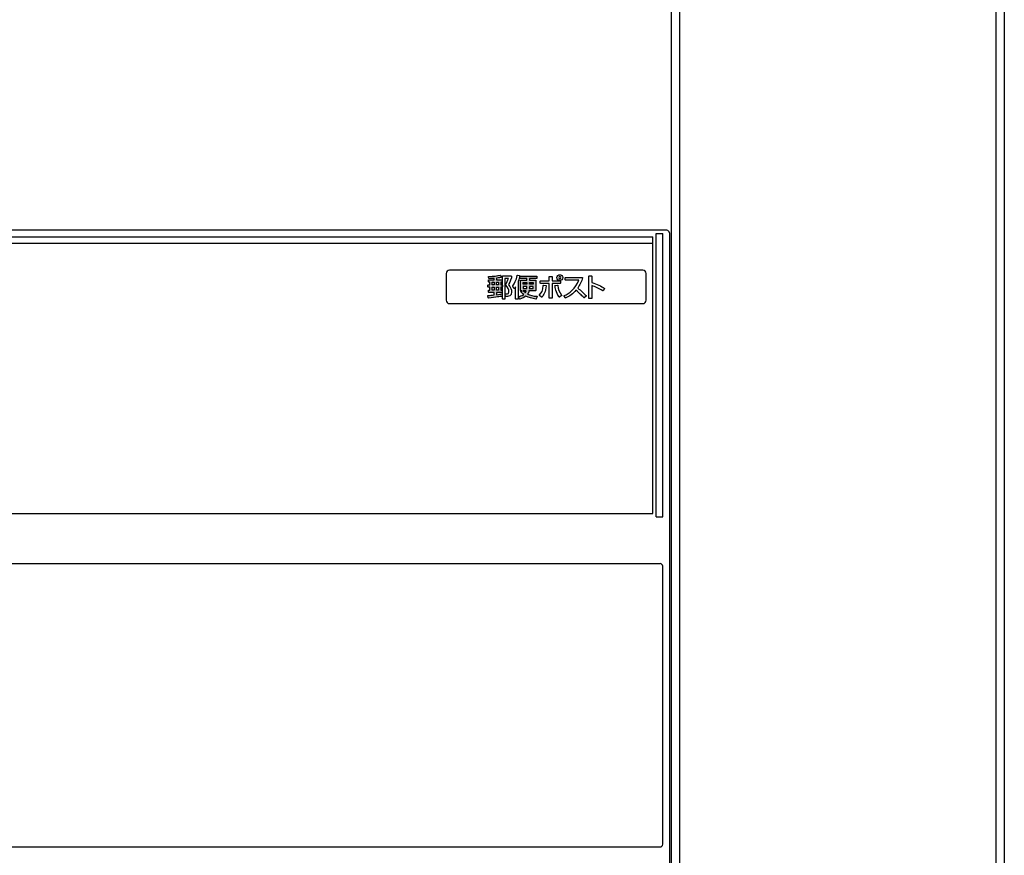
# Model space of a CAD drawing. Extents: x 0 to 5618, y 0 to 4490.
# Drawn here: x 2225 to 2255, y 3558 to 3583 of the extents above; entities that cross this region are included whole.
import ezdxf

# ---------------------------------------------------------------- set-up
doc = ezdxf.new("R2010")
doc.units = 0
doc.layers.add('YKK_13', color=4, linetype='CONTINUOUS', lineweight=30)
doc.layers.add('YKK_A1', color=4, linetype='CONTINUOUS', lineweight=30)

msp = doc.modelspace()

# ---------------------------------------------------------------- hatches: boundary and pattern name
at = {"layer": 'YKK_13'}
h = msp.add_hatch(color=256, dxfattribs=at)
h.dxf.hatch_style = 2
edge = h.paths.add_edge_path()
edge.add_spline(control_points=[(2239.529, 3574.729), (2239.529, 3574.729), (2239.489, 3574.729), (2239.489, 3574.729), (2239.489, 3574.729), (2239.489, 3574.815), (2239.489, 3574.815), (2239.489, 3574.815), (2239.516, 3574.815), (2239.516, 3574.815), (2239.521, 3574.815), (2239.525, 3574.819), (2239.525, 3574.823), (2239.525, 3574.823), (2239.525, 3574.876), (2239.525, 3574.876), (2239.525, 3574.881), (2239.521, 3574.885), (2239.516, 3574.885), (2239.516, 3574.885), (2239.359, 3574.885), (2239.359, 3574.885), (2239.359, 3574.885), (2239.359, 3574.931), (2239.359, 3574.931), (2239.441, 3574.941), (2239.47, 3574.949), (2239.498, 3574.956), (2239.5, 3574.956), (2239.502, 3574.958), (2239.504, 3574.96), (2239.505, 3574.963), (2239.505, 3574.965), (2239.504, 3574.968), (2239.504, 3574.968), (2239.481, 3575.018), (2239.481, 3575.018), (2239.48, 3575.022), (2239.475, 3575.024), (2239.471, 3575.023), (2239.369, 3574.997), (2239.279, 3574.987), (2239.127, 3574.985), (2239.124, 3574.985), (2239.121, 3574.984), (2239.12, 3574.982), (2239.118, 3574.98), (2239.118, 3574.977), (2239.118, 3574.974), (2239.118, 3574.974), (2239.129, 3574.924), (2239.129, 3574.924), (2239.13, 3574.92), (2239.134, 3574.917), (2239.138, 3574.917), (2239.138, 3574.917), (2239.143, 3574.917), (2239.143, 3574.917), (2239.166, 3574.917), (2239.204, 3574.917), (2239.287, 3574.924), (2239.287, 3574.924), (2239.287, 3574.885), (2239.287, 3574.885), (2239.287, 3574.885), (2239.128, 3574.885), (2239.128, 3574.885), (2239.123, 3574.885), (2239.119, 3574.881), (2239.119, 3574.876), (2239.119, 3574.876), (2239.119, 3574.823), (2239.119, 3574.823), (2239.119, 3574.819), (2239.123, 3574.815), (2239.128, 3574.815), (2239.128, 3574.815), (2239.161, 3574.815), (2239.161, 3574.815), (2239.161, 3574.815), (2239.161, 3574.729), (2239.161, 3574.729), (2239.161, 3574.729), (2239.112, 3574.729), (2239.112, 3574.729), (2239.107, 3574.729), (2239.103, 3574.725), (2239.103, 3574.72), (2239.103, 3574.72), (2239.103, 3574.669), (2239.103, 3574.669), (2239.103, 3574.664), (2239.107, 3574.66), (2239.112, 3574.66), (2239.112, 3574.66), (2239.161, 3574.66), (2239.161, 3574.66), (2239.161, 3574.66), (2239.161, 3574.573), (2239.161, 3574.573), (2239.161, 3574.573), (2239.128, 3574.573), (2239.128, 3574.573), (2239.123, 3574.573), (2239.119, 3574.569), (2239.119, 3574.564), (2239.119, 3574.564), (2239.119, 3574.513), (2239.119, 3574.513), (2239.119, 3574.508), (2239.123, 3574.504), (2239.128, 3574.504), (2239.128, 3574.504), (2239.287, 3574.504), (2239.287, 3574.504), (2239.287, 3574.504), (2239.287, 3574.427), (2239.287, 3574.427), (2239.214, 3574.419), (2239.159, 3574.414), (2239.108, 3574.412), (2239.105, 3574.412), (2239.103, 3574.41), (2239.101, 3574.408), (2239.1, 3574.407), (2239.099, 3574.404), (2239.099, 3574.402), (2239.099, 3574.402), (2239.107, 3574.344), (2239.107, 3574.344), (2239.108, 3574.34), (2239.112, 3574.336), (2239.116, 3574.336), (2239.116, 3574.336), (2239.117, 3574.336), (2239.117, 3574.336), (2239.36, 3574.36), (2239.458, 3574.376), (2239.523, 3574.388), (2239.527, 3574.389), (2239.53, 3574.393), (2239.53, 3574.397), (2239.53, 3574.397), (2239.53, 3574.449), (2239.53, 3574.449), (2239.53, 3574.452), (2239.529, 3574.454), (2239.527, 3574.456), (2239.525, 3574.458), (2239.522, 3574.458), (2239.519, 3574.458), (2239.488, 3574.452), (2239.448, 3574.445), (2239.359, 3574.435), (2239.359, 3574.435), (2239.359, 3574.504), (2239.359, 3574.504), (2239.359, 3574.504), (2239.516, 3574.504), (2239.516, 3574.504), (2239.521, 3574.504), (2239.525, 3574.508), (2239.525, 3574.513), (2239.525, 3574.513), (2239.525, 3574.564), (2239.525, 3574.564), (2239.525, 3574.569), (2239.521, 3574.573), (2239.516, 3574.573), (2239.516, 3574.573), (2239.489, 3574.573), (2239.489, 3574.573), (2239.489, 3574.573), (2239.489, 3574.66), (2239.489, 3574.66), (2239.489, 3574.66), (2239.529, 3574.66), (2239.529, 3574.66), (2239.533, 3574.66), (2239.537, 3574.664), (2239.537, 3574.669), (2239.537, 3574.669), (2239.537, 3574.72), (2239.537, 3574.72), (2239.537, 3574.725), (2239.533, 3574.729), (2239.529, 3574.729)], knot_values=[0, 0, 0, 0, 1, 1, 1, 2, 2, 2, 3, 3, 3, 4, 4, 4, 5, 5, 5, 6, 6, 6, 7, 7, 7, 8, 8, 8, 9, 9, 9, 10, 10, 10, 11, 11, 11, 12, 12, 12, 13, 13, 13, 14, 14, 14, 15, 15, 15, 16, 16, 16, 17, 17, 17, 18, 18, 18, 19, 19, 19, 20, 20, 20, 21, 21, 21, 22, 22, 22, 23, 23, 23, 24, 24, 24, 25, 25, 25, 26, 26, 26, 27, 27, 27, 28, 28, 28, 29, 29, 29, 30, 30, 30, 31, 31, 31, 32, 32, 32, 33, 33, 33, 34, 34, 34, 35, 35, 35, 36, 36, 36, 37, 37, 37, 38, 38, 38, 39, 39, 39, 40, 40, 40, 41, 41, 41, 42, 42, 42, 43, 43, 43, 44, 44, 44, 45, 45, 45, 46, 46, 46, 47, 47, 47, 48, 48, 48, 49, 49, 49, 50, 50, 50, 51, 51, 51, 52, 52, 52, 53, 53, 53, 54, 54, 54, 55, 55, 55, 56, 56, 56, 57, 57, 57, 58, 58, 58, 59, 59, 59, 60, 60, 60, 61, 61, 61, 62, 62, 62, 62], degree=3, periodic=0)
h.paths.add_polyline_path([(2239.359, 3574.729), (2239.359, 3574.815), (2239.42, 3574.815), (2239.42, 3574.729)])
h.paths.add_polyline_path([(2239.42, 3574.66), (2239.42, 3574.573), (2239.359, 3574.573), (2239.359, 3574.66)])
h.paths.add_polyline_path([(2239.23, 3574.729), (2239.23, 3574.815), (2239.287, 3574.815), (2239.287, 3574.729)])
h.paths.add_polyline_path([(2239.287, 3574.66), (2239.287, 3574.573), (2239.23, 3574.573), (2239.23, 3574.66)])
h = msp.add_hatch(color=256, dxfattribs=at)
h.dxf.hatch_style = 2
edge = h.paths.add_edge_path()
edge.add_spline(control_points=[(2240.569, 3574.388), (2240.461, 3574.394), (2240.371, 3574.417), (2240.295, 3574.456), (2240.308, 3574.478), (2240.324, 3574.51), (2240.335, 3574.556), (2240.335, 3574.556), (2240.532, 3574.556), (2240.532, 3574.556), (2240.537, 3574.556), (2240.541, 3574.56), (2240.541, 3574.565), (2240.541, 3574.565), (2240.541, 3574.866), (2240.541, 3574.866), (2240.541, 3574.871), (2240.537, 3574.875), (2240.532, 3574.875), (2240.532, 3574.875), (2240.347, 3574.875), (2240.347, 3574.875), (2240.347, 3574.875), (2240.347, 3574.919), (2240.347, 3574.919), (2240.347, 3574.919), (2240.559, 3574.919), (2240.559, 3574.919), (2240.564, 3574.919), (2240.568, 3574.923), (2240.568, 3574.928), (2240.568, 3574.928), (2240.568, 3574.983), (2240.568, 3574.983), (2240.568, 3574.988), (2240.564, 3574.992), (2240.559, 3574.992), (2240.559, 3574.992), (2240.068, 3574.992), (2240.068, 3574.992), (2240.063, 3574.992), (2240.059, 3574.988), (2240.059, 3574.983), (2240.059, 3574.983), (2240.059, 3574.928), (2240.059, 3574.928), (2240.059, 3574.923), (2240.063, 3574.919), (2240.068, 3574.919), (2240.068, 3574.919), (2240.272, 3574.919), (2240.272, 3574.919), (2240.272, 3574.919), (2240.272, 3574.875), (2240.272, 3574.875), (2240.272, 3574.875), (2240.089, 3574.875), (2240.089, 3574.875), (2240.084, 3574.875), (2240.08, 3574.871), (2240.08, 3574.866), (2240.08, 3574.866), (2240.08, 3574.565), (2240.08, 3574.565), (2240.08, 3574.56), (2240.084, 3574.556), (2240.089, 3574.556), (2240.089, 3574.556), (2240.129, 3574.556), (2240.129, 3574.556), (2240.129, 3574.556), (2240.097, 3574.534), (2240.097, 3574.534), (2240.095, 3574.533), (2240.093, 3574.531), (2240.093, 3574.528), (2240.093, 3574.526), (2240.093, 3574.523), (2240.095, 3574.522), (2240.115, 3574.497), (2240.139, 3574.471), (2240.177, 3574.441), (2240.122, 3574.4), (2240.053, 3574.385), (2240.029, 3574.379), (2240.027, 3574.379), (2240.025, 3574.377), (2240.024, 3574.375), (2240.022, 3574.373), (2240.022, 3574.37), (2240.023, 3574.367), (2240.023, 3574.367), (2240.046, 3574.308), (2240.046, 3574.308), (2240.048, 3574.305), (2240.051, 3574.303), (2240.055, 3574.303), (2240.055, 3574.303), (2240.056, 3574.303), (2240.057, 3574.303), (2240.139, 3574.324), (2240.199, 3574.354), (2240.245, 3574.395), (2240.326, 3574.348), (2240.424, 3574.318), (2240.544, 3574.304), (2240.548, 3574.304), (2240.552, 3574.306), (2240.553, 3574.31), (2240.553, 3574.31), (2240.577, 3574.376), (2240.577, 3574.376), (2240.578, 3574.379), (2240.578, 3574.381), (2240.576, 3574.384), (2240.575, 3574.386), (2240.572, 3574.388), (2240.569, 3574.388)], knot_values=[0, 0, 0, 0, 1, 1, 1, 2, 2, 2, 3, 3, 3, 4, 4, 4, 5, 5, 5, 6, 6, 6, 7, 7, 7, 8, 8, 8, 9, 9, 9, 10, 10, 10, 11, 11, 11, 12, 12, 12, 13, 13, 13, 14, 14, 14, 15, 15, 15, 16, 16, 16, 17, 17, 17, 18, 18, 18, 19, 19, 19, 20, 20, 20, 21, 21, 21, 22, 22, 22, 23, 23, 23, 24, 24, 24, 25, 25, 25, 26, 26, 26, 27, 27, 27, 28, 28, 28, 29, 29, 29, 30, 30, 30, 31, 31, 31, 32, 32, 32, 33, 33, 33, 34, 34, 34, 35, 35, 35, 36, 36, 36, 37, 37, 37, 38, 38, 38, 39, 39, 39, 39], degree=3, periodic=0)
edge = h.paths.add_edge_path()
edge.add_spline(control_points=[(2240.162, 3574.556), (2240.162, 3574.556), (2240.255, 3574.556), (2240.255, 3574.556), (2240.246, 3574.526), (2240.236, 3574.508), (2240.229, 3574.497), (2240.196, 3574.521), (2240.176, 3574.541), (2240.162, 3574.556)], knot_values=[0, 0, 0, 0, 1, 1, 1, 2, 2, 2, 3, 3, 3, 3], degree=3, periodic=0)
edge = h.paths.add_edge_path()
edge.add_spline(control_points=[(2240.465, 3574.685), (2240.465, 3574.685), (2240.465, 3574.625), (2240.465, 3574.625), (2240.465, 3574.625), (2240.345, 3574.625), (2240.345, 3574.625), (2240.346, 3574.639), (2240.347, 3574.656), (2240.347, 3574.685), (2240.347, 3574.685), (2240.465, 3574.685), (2240.465, 3574.685)], knot_values=[0, 0, 0, 0, 1, 1, 1, 2, 2, 2, 3, 3, 3, 4, 4, 4, 4], degree=3, periodic=0)
h.paths.add_polyline_path([(2240.347, 3574.751), (2240.347, 3574.806), (2240.465, 3574.806), (2240.465, 3574.751)])
h.paths.add_polyline_path([(2240.156, 3574.751), (2240.156, 3574.806), (2240.272, 3574.806), (2240.272, 3574.751)])
edge = h.paths.add_edge_path()
edge.add_spline(control_points=[(2240.272, 3574.685), (2240.272, 3574.665), (2240.271, 3574.647), (2240.268, 3574.625), (2240.268, 3574.625), (2240.156, 3574.625), (2240.156, 3574.625), (2240.156, 3574.625), (2240.156, 3574.685), (2240.156, 3574.685), (2240.156, 3574.685), (2240.272, 3574.685), (2240.272, 3574.685)], knot_values=[0, 0, 0, 0, 1, 1, 1, 2, 2, 2, 3, 3, 3, 4, 4, 4, 4], degree=3, periodic=0)

# ---------------------------------------------------------------- linework, layer by layer
for p, q in [((2244.47, 3576.368), (2205.63, 3576.368)), ((2206.05, 3576.168), (2244.05, 3576.168)), ((2244.05, 3567.868), (2244.05, 3576.168)), ((2244.15, 3576.268), (2244.35, 3576.268)), ((2244.15, 3567.768), (2244.15, 3576.268)), ((2244.35, 3567.768), (2244.35, 3576.268)), ((2244.55, 3576.288), (2244.55, 3504.268)), ((2244.05, 3575.968), (2206.05, 3575.968)), ((2237.85, 3575.068), (2237.85, 3574.268)), ((2243.75, 3575.168), (2237.95, 3575.168)), ((2243.85, 3574.268), (2243.85, 3575.068)), ((2237.95, 3574.168), (2243.75, 3574.168)), ((2206.05, 3567.868), (2244.05, 3567.868)), ((2244.15, 3567.768), (2244.35, 3567.768)), ((2205.83, 3566.368), (2244.27, 3566.368)), ((2244.35, 3557.948), (2244.35, 3566.288)), ((2205.83, 3557.868), (2244.27, 3557.868))]:
    msp.add_line(p, q, dxfattribs=at)
for points in [[(2239.23, 3574.729), (2239.23, 3574.815), (2239.287, 3574.815), (2239.287, 3574.729), (2239.23, 3574.729)], [(2239.359, 3574.729), (2239.359, 3574.815), (2239.42, 3574.815), (2239.42, 3574.729), (2239.359, 3574.729)], [(2240.156, 3574.751), (2240.156, 3574.806), (2240.272, 3574.806), (2240.272, 3574.751), (2240.156, 3574.751)], [(2240.347, 3574.751), (2240.347, 3574.806), (2240.465, 3574.806), (2240.465, 3574.751), (2240.347, 3574.751)], [(2239.287, 3574.66), (2239.287, 3574.573), (2239.23, 3574.573), (2239.23, 3574.66), (2239.287, 3574.66)], [(2239.42, 3574.66), (2239.42, 3574.573), (2239.359, 3574.573), (2239.359, 3574.66), (2239.42, 3574.66)]]:
    msp.add_lwpolyline(points, dxfattribs=at)
for centre, radius, start, end in [((2244.47, 3576.288), 0.08, 0, 90), ((2237.95, 3575.068), 0.1, 90, 180), ((2243.75, 3575.068), 0.1, 359.9999, 90), ((2243.75, 3575.068), 0.1, 0, 90), ((2237.95, 3574.268), 0.1, 180, 270), ((2243.75, 3574.268), 0.1, 270, 0), ((2244.27, 3566.288), 0.08, 0, 90), ((2244.27, 3557.948), 0.08, 270, 0)]:
    msp.add_arc(centre, radius, start, end, dxfattribs=at)
for points, knots in [([(2239.529, 3574.729), (2239.529, 3574.729), (2239.489, 3574.729), (2239.489, 3574.729), (2239.489, 3574.729), (2239.489, 3574.815), (2239.489, 3574.815), (2239.489, 3574.815), (2239.516, 3574.815), (2239.516, 3574.815), (2239.521, 3574.815), (2239.525, 3574.819), (2239.525, 3574.823), (2239.525, 3574.823), (2239.525, 3574.876), (2239.525, 3574.876), (2239.525, 3574.881), (2239.521, 3574.885), (2239.516, 3574.885), (2239.516, 3574.885), (2239.359, 3574.885), (2239.359, 3574.885), (2239.359, 3574.885), (2239.359, 3574.931), (2239.359, 3574.931), (2239.441, 3574.941), (2239.47, 3574.949), (2239.498, 3574.956), (2239.5, 3574.956), (2239.502, 3574.958), (2239.504, 3574.96), (2239.505, 3574.963), (2239.505, 3574.965), (2239.504, 3574.968), (2239.504, 3574.968), (2239.481, 3575.018), (2239.481, 3575.018), (2239.48, 3575.022), (2239.475, 3575.024), (2239.471, 3575.023), (2239.369, 3574.997), (2239.279, 3574.987), (2239.127, 3574.985), (2239.124, 3574.985), (2239.121, 3574.984), (2239.12, 3574.982), (2239.118, 3574.98), (2239.118, 3574.977), (2239.118, 3574.974), (2239.118, 3574.974), (2239.129, 3574.924), (2239.129, 3574.924), (2239.13, 3574.92), (2239.134, 3574.917), (2239.138, 3574.917), (2239.138, 3574.917), (2239.143, 3574.917), (2239.143, 3574.917), (2239.166, 3574.917), (2239.204, 3574.917), (2239.287, 3574.924), (2239.287, 3574.924), (2239.287, 3574.885), (2239.287, 3574.885), (2239.287, 3574.885), (2239.128, 3574.885), (2239.128, 3574.885), (2239.123, 3574.885), (2239.119, 3574.881), (2239.119, 3574.876), (2239.119, 3574.876), (2239.119, 3574.823), (2239.119, 3574.823), (2239.119, 3574.819), (2239.123, 3574.815), (2239.128, 3574.815), (2239.128, 3574.815), (2239.161, 3574.815), (2239.161, 3574.815), (2239.161, 3574.815), (2239.161, 3574.729), (2239.161, 3574.729), (2239.161, 3574.729), (2239.112, 3574.729), (2239.112, 3574.729), (2239.107, 3574.729), (2239.103, 3574.725), (2239.103, 3574.72), (2239.103, 3574.72), (2239.103, 3574.669), (2239.103, 3574.669), (2239.103, 3574.664), (2239.107, 3574.66), (2239.112, 3574.66), (2239.112, 3574.66), (2239.161, 3574.66), (2239.161, 3574.66), (2239.161, 3574.66), (2239.161, 3574.573), (2239.161, 3574.573), (2239.161, 3574.573), (2239.128, 3574.573), (2239.128, 3574.573), (2239.123, 3574.573), (2239.119, 3574.569), (2239.119, 3574.564), (2239.119, 3574.564), (2239.119, 3574.513), (2239.119, 3574.513), (2239.119, 3574.508), (2239.123, 3574.504), (2239.128, 3574.504), (2239.128, 3574.504), (2239.287, 3574.504), (2239.287, 3574.504), (2239.287, 3574.504), (2239.287, 3574.427), (2239.287, 3574.427), (2239.214, 3574.419), (2239.159, 3574.414), (2239.108, 3574.412), (2239.105, 3574.412), (2239.103, 3574.41), (2239.101, 3574.408), (2239.1, 3574.407), (2239.099, 3574.404), (2239.099, 3574.402), (2239.099, 3574.402), (2239.107, 3574.344), (2239.107, 3574.344), (2239.108, 3574.34), (2239.112, 3574.336), (2239.116, 3574.336), (2239.116, 3574.336), (2239.117, 3574.336), (2239.117, 3574.336), (2239.36, 3574.36), (2239.458, 3574.376), (2239.523, 3574.388), (2239.527, 3574.389), (2239.53, 3574.393), (2239.53, 3574.397), (2239.53, 3574.397), (2239.53, 3574.449), (2239.53, 3574.449), (2239.53, 3574.452), (2239.529, 3574.454), (2239.527, 3574.456), (2239.525, 3574.458), (2239.522, 3574.458), (2239.519, 3574.458), (2239.488, 3574.452), (2239.448, 3574.445), (2239.359, 3574.435), (2239.359, 3574.435), (2239.359, 3574.504), (2239.359, 3574.504), (2239.359, 3574.504), (2239.516, 3574.504), (2239.516, 3574.504), (2239.521, 3574.504), (2239.525, 3574.508), (2239.525, 3574.513), (2239.525, 3574.513), (2239.525, 3574.564), (2239.525, 3574.564), (2239.525, 3574.569), (2239.521, 3574.573), (2239.516, 3574.573), (2239.516, 3574.573), (2239.489, 3574.573), (2239.489, 3574.573), (2239.489, 3574.573), (2239.489, 3574.66), (2239.489, 3574.66), (2239.489, 3574.66), (2239.529, 3574.66), (2239.529, 3574.66), (2239.533, 3574.66), (2239.537, 3574.664), (2239.537, 3574.669), (2239.537, 3574.669), (2239.537, 3574.72), (2239.537, 3574.72), (2239.537, 3574.725), (2239.533, 3574.729), (2239.529, 3574.729)], [0, 0, 0, 0, 1, 1, 1, 2, 2, 2, 3, 3, 3, 4, 4, 4, 5, 5, 5, 6, 6, 6, 7, 7, 7, 8, 8, 8, 9, 9, 9, 10, 10, 10, 11, 11, 11, 12, 12, 12, 13, 13, 13, 14, 14, 14, 15, 15, 15, 16, 16, 16, 17, 17, 17, 18, 18, 18, 19, 19, 19, 20, 20, 20, 21, 21, 21, 22, 22, 22, 23, 23, 23, 24, 24, 24, 25, 25, 25, 26, 26, 26, 27, 27, 27, 28, 28, 28, 29, 29, 29, 30, 30, 30, 31, 31, 31, 32, 32, 32, 33, 33, 33, 34, 34, 34, 35, 35, 35, 36, 36, 36, 37, 37, 37, 38, 38, 38, 39, 39, 39, 40, 40, 40, 41, 41, 41, 42, 42, 42, 43, 43, 43, 44, 44, 44, 45, 45, 45, 46, 46, 46, 47, 47, 47, 48, 48, 48, 49, 49, 49, 50, 50, 50, 51, 51, 51, 52, 52, 52, 53, 53, 53, 54, 54, 54, 55, 55, 55, 56, 56, 56, 57, 57, 57, 58, 58, 58, 59, 59, 59, 60, 60, 60, 61, 61, 61, 62, 62, 62, 62]), ([(2239.806, 3574.938), (2239.806, 3574.938), (2239.806, 3574.939), (2239.806, 3574.94), (2239.806, 3574.94), (2239.806, 3574.989), (2239.806, 3574.989), (2239.806, 3574.994), (2239.802, 3574.998), (2239.797, 3574.998), (2239.797, 3574.998), (2239.547, 3574.998), (2239.547, 3574.998), (2239.542, 3574.998), (2239.538, 3574.994), (2239.538, 3574.989), (2239.538, 3574.989), (2239.538, 3574.314), (2239.538, 3574.314), (2239.538, 3574.309), (2239.542, 3574.305), (2239.547, 3574.305), (2239.547, 3574.305), (2239.605, 3574.305), (2239.605, 3574.305), (2239.61, 3574.305), (2239.614, 3574.309), (2239.614, 3574.314), (2239.614, 3574.314), (2239.614, 3574.925), (2239.614, 3574.925), (2239.614, 3574.925), (2239.719, 3574.925), (2239.719, 3574.925), (2239.699, 3574.864), (2239.674, 3574.805), (2239.633, 3574.727), (2239.631, 3574.724), (2239.632, 3574.72), (2239.635, 3574.717), (2239.704, 3574.648), (2239.734, 3574.588), (2239.734, 3574.517), (2239.734, 3574.463), (2239.71, 3574.463), (2239.687, 3574.463), (2239.687, 3574.463), (2239.629, 3574.463), (2239.629, 3574.463), (2239.626, 3574.463), (2239.624, 3574.461), (2239.622, 3574.46), (2239.621, 3574.458), (2239.62, 3574.455), (2239.62, 3574.452), (2239.62, 3574.452), (2239.629, 3574.393), (2239.629, 3574.393), (2239.63, 3574.388), (2239.634, 3574.385), (2239.638, 3574.385), (2239.638, 3574.385), (2239.689, 3574.385), (2239.689, 3574.385), (2239.723, 3574.385), (2239.814, 3574.385), (2239.814, 3574.52), (2239.814, 3574.593), (2239.785, 3574.656), (2239.717, 3574.732), (2239.729, 3574.757), (2239.781, 3574.857), (2239.806, 3574.938)], [0, 0, 0, 0, 1, 1, 1, 2, 2, 2, 3, 3, 3, 4, 4, 4, 5, 5, 5, 6, 6, 6, 7, 7, 7, 8, 8, 8, 9, 9, 9, 10, 10, 10, 11, 11, 11, 12, 12, 12, 13, 13, 13, 14, 14, 14, 15, 15, 15, 16, 16, 16, 17, 17, 17, 18, 18, 18, 19, 19, 19, 20, 20, 20, 21, 21, 21, 22, 22, 22, 23, 23, 23, 24, 24, 24, 24]), ([(2240.054, 3575.006), (2240.053, 3575.008), (2240.051, 3575.009), (2240.048, 3575.01), (2240.048, 3575.01), (2239.986, 3575.019), (2239.986, 3575.019), (2239.983, 3575.019), (2239.981, 3575.018), (2239.979, 3575.017), (2239.977, 3575.015), (2239.976, 3575.013), (2239.976, 3575.011), (2239.958, 3574.872), (2239.897, 3574.767), (2239.849, 3574.703), (2239.847, 3574.7), (2239.846, 3574.697), (2239.848, 3574.694), (2239.848, 3574.694), (2239.88, 3574.624), (2239.88, 3574.624), (2239.882, 3574.621), (2239.884, 3574.619), (2239.888, 3574.619), (2239.891, 3574.618), (2239.894, 3574.62), (2239.896, 3574.622), (2239.906, 3574.636), (2239.917, 3574.651), (2239.931, 3574.671), (2239.931, 3574.671), (2239.931, 3574.313), (2239.931, 3574.313), (2239.931, 3574.308), (2239.934, 3574.304), (2239.939, 3574.304), (2239.939, 3574.304), (2239.999, 3574.304), (2239.999, 3574.304), (2240.004, 3574.304), (2240.008, 3574.308), (2240.008, 3574.313), (2240.008, 3574.313), (2240.008, 3574.827), (2240.008, 3574.827), (2240.04, 3574.909), (2240.05, 3574.968), (2240.056, 3574.999), (2240.056, 3575.002), (2240.056, 3575.004), (2240.054, 3575.006)], [0, 0, 0, 0, 1, 1, 1, 2, 2, 2, 3, 3, 3, 4, 4, 4, 5, 5, 5, 6, 6, 6, 7, 7, 7, 8, 8, 8, 9, 9, 9, 10, 10, 10, 11, 11, 11, 12, 12, 12, 13, 13, 13, 14, 14, 14, 15, 15, 15, 16, 16, 16, 17, 17, 17, 17]), ([(2240.569, 3574.388), (2240.461, 3574.394), (2240.371, 3574.417), (2240.295, 3574.456), (2240.308, 3574.478), (2240.324, 3574.51), (2240.335, 3574.556), (2240.335, 3574.556), (2240.532, 3574.556), (2240.532, 3574.556), (2240.537, 3574.556), (2240.541, 3574.56), (2240.541, 3574.565), (2240.541, 3574.565), (2240.541, 3574.866), (2240.541, 3574.866), (2240.541, 3574.871), (2240.537, 3574.875), (2240.532, 3574.875), (2240.532, 3574.875), (2240.347, 3574.875), (2240.347, 3574.875), (2240.347, 3574.875), (2240.347, 3574.919), (2240.347, 3574.919), (2240.347, 3574.919), (2240.559, 3574.919), (2240.559, 3574.919), (2240.564, 3574.919), (2240.568, 3574.923), (2240.568, 3574.928), (2240.568, 3574.928), (2240.568, 3574.983), (2240.568, 3574.983), (2240.568, 3574.988), (2240.564, 3574.992), (2240.559, 3574.992), (2240.559, 3574.992), (2240.068, 3574.992), (2240.068, 3574.992), (2240.063, 3574.992), (2240.059, 3574.988), (2240.059, 3574.983), (2240.059, 3574.983), (2240.059, 3574.928), (2240.059, 3574.928), (2240.059, 3574.923), (2240.063, 3574.919), (2240.068, 3574.919), (2240.068, 3574.919), (2240.272, 3574.919), (2240.272, 3574.919), (2240.272, 3574.919), (2240.272, 3574.875), (2240.272, 3574.875), (2240.272, 3574.875), (2240.089, 3574.875), (2240.089, 3574.875), (2240.084, 3574.875), (2240.08, 3574.871), (2240.08, 3574.866), (2240.08, 3574.866), (2240.08, 3574.565), (2240.08, 3574.565), (2240.08, 3574.56), (2240.084, 3574.556), (2240.089, 3574.556), (2240.089, 3574.556), (2240.129, 3574.556), (2240.129, 3574.556), (2240.129, 3574.556), (2240.097, 3574.534), (2240.097, 3574.534), (2240.095, 3574.533), (2240.093, 3574.531), (2240.093, 3574.528), (2240.093, 3574.526), (2240.093, 3574.523), (2240.095, 3574.522), (2240.115, 3574.497), (2240.139, 3574.471), (2240.177, 3574.441), (2240.122, 3574.4), (2240.053, 3574.385), (2240.029, 3574.379), (2240.027, 3574.379), (2240.025, 3574.377), (2240.024, 3574.375), (2240.022, 3574.373), (2240.022, 3574.37), (2240.023, 3574.367), (2240.023, 3574.367), (2240.046, 3574.308), (2240.046, 3574.308), (2240.048, 3574.305), (2240.051, 3574.303), (2240.055, 3574.303), (2240.055, 3574.303), (2240.056, 3574.303), (2240.057, 3574.303), (2240.139, 3574.324), (2240.199, 3574.354), (2240.245, 3574.395), (2240.326, 3574.348), (2240.424, 3574.318), (2240.544, 3574.304), (2240.548, 3574.304), (2240.552, 3574.306), (2240.553, 3574.31), (2240.553, 3574.31), (2240.577, 3574.376), (2240.577, 3574.376), (2240.578, 3574.379), (2240.578, 3574.381), (2240.576, 3574.384), (2240.575, 3574.386), (2240.572, 3574.388), (2240.569, 3574.388)], [0, 0, 0, 0, 1, 1, 1, 2, 2, 2, 3, 3, 3, 4, 4, 4, 5, 5, 5, 6, 6, 6, 7, 7, 7, 8, 8, 8, 9, 9, 9, 10, 10, 10, 11, 11, 11, 12, 12, 12, 13, 13, 13, 14, 14, 14, 15, 15, 15, 16, 16, 16, 17, 17, 17, 18, 18, 18, 19, 19, 19, 20, 20, 20, 21, 21, 21, 22, 22, 22, 23, 23, 23, 24, 24, 24, 25, 25, 25, 26, 26, 26, 27, 27, 27, 28, 28, 28, 29, 29, 29, 30, 30, 30, 31, 31, 31, 32, 32, 32, 33, 33, 33, 34, 34, 34, 35, 35, 35, 36, 36, 36, 37, 37, 37, 38, 38, 38, 39, 39, 39, 39]), ([(2241.28, 3574.782), (2241.28, 3574.782), (2241.28, 3574.845), (2241.28, 3574.845), (2241.28, 3574.85), (2241.276, 3574.854), (2241.271, 3574.854), (2241.271, 3574.854), (2241.026, 3574.854), (2241.026, 3574.854), (2241.026, 3574.854), (2241.026, 3574.977), (2241.026, 3574.977), (2241.026, 3574.982), (2241.022, 3574.986), (2241.017, 3574.986), (2241.017, 3574.986), (2240.949, 3574.986), (2240.949, 3574.986), (2240.944, 3574.986), (2240.94, 3574.982), (2240.94, 3574.977), (2240.94, 3574.977), (2240.94, 3574.854), (2240.94, 3574.854), (2240.94, 3574.854), (2240.684, 3574.854), (2240.684, 3574.854), (2240.679, 3574.854), (2240.675, 3574.85), (2240.675, 3574.845), (2240.675, 3574.845), (2240.675, 3574.782), (2240.675, 3574.782), (2240.675, 3574.777), (2240.679, 3574.774), (2240.684, 3574.774), (2240.684, 3574.774), (2240.94, 3574.774), (2240.94, 3574.774), (2240.94, 3574.774), (2240.94, 3574.336), (2240.94, 3574.336), (2240.94, 3574.331), (2240.944, 3574.327), (2240.949, 3574.327), (2240.949, 3574.327), (2241.017, 3574.327), (2241.017, 3574.327), (2241.022, 3574.327), (2241.026, 3574.331), (2241.026, 3574.336), (2241.026, 3574.336), (2241.026, 3574.774), (2241.026, 3574.774), (2241.026, 3574.774), (2241.271, 3574.774), (2241.271, 3574.774), (2241.276, 3574.774), (2241.28, 3574.777), (2241.28, 3574.782)], [0, 0, 0, 0, 1, 1, 1, 2, 2, 2, 3, 3, 3, 4, 4, 4, 5, 5, 5, 6, 6, 6, 7, 7, 7, 8, 8, 8, 9, 9, 9, 10, 10, 10, 11, 11, 11, 12, 12, 12, 13, 13, 13, 14, 14, 14, 15, 15, 15, 16, 16, 16, 17, 17, 17, 18, 18, 18, 19, 19, 19, 20, 20, 20, 20]), ([(2241.261, 3575.034), (2241.214, 3575.034), (2241.175, 3574.995), (2241.175, 3574.947), (2241.175, 3574.899), (2241.214, 3574.86), (2241.261, 3574.86), (2241.309, 3574.86), (2241.348, 3574.899), (2241.348, 3574.947), (2241.348, 3574.995), (2241.309, 3575.034), (2241.261, 3575.034)], [0, 0, 0, 0, 1, 1, 1, 2, 2, 2, 3, 3, 3, 4, 4, 4, 4]), ([(2241.292, 3574.947), (2241.292, 3574.929), (2241.279, 3574.915), (2241.261, 3574.915), (2241.244, 3574.915), (2241.231, 3574.93), (2241.231, 3574.947), (2241.231, 3574.964), (2241.245, 3574.978), (2241.261, 3574.978), (2241.278, 3574.978), (2241.292, 3574.964), (2241.292, 3574.947)], [0, 0, 0, 0, 1, 1, 1, 2, 2, 2, 3, 3, 3, 4, 4, 4, 4]), ([(2242.596, 3574.631), (2242.5, 3574.688), (2242.38, 3574.751), (2242.219, 3574.797), (2242.219, 3574.797), (2242.219, 3574.989), (2242.219, 3574.989), (2242.219, 3574.994), (2242.215, 3574.998), (2242.21, 3574.998), (2242.21, 3574.998), (2242.138, 3574.998), (2242.138, 3574.998), (2242.134, 3574.998), (2242.13, 3574.994), (2242.13, 3574.989), (2242.13, 3574.989), (2242.13, 3574.329), (2242.13, 3574.329), (2242.13, 3574.324), (2242.134, 3574.32), (2242.138, 3574.32), (2242.138, 3574.32), (2242.21, 3574.32), (2242.21, 3574.32), (2242.215, 3574.32), (2242.219, 3574.324), (2242.219, 3574.329), (2242.219, 3574.329), (2242.219, 3574.709), (2242.219, 3574.709), (2242.344, 3574.665), (2242.418, 3574.629), (2242.552, 3574.549), (2242.554, 3574.548), (2242.556, 3574.548), (2242.558, 3574.549), (2242.561, 3574.549), (2242.563, 3574.551), (2242.564, 3574.553), (2242.564, 3574.553), (2242.6, 3574.619), (2242.6, 3574.619), (2242.602, 3574.624), (2242.601, 3574.629), (2242.596, 3574.631)], [0, 0, 0, 0, 1, 1, 1, 2, 2, 2, 3, 3, 3, 4, 4, 4, 5, 5, 5, 6, 6, 6, 7, 7, 7, 8, 8, 8, 9, 9, 9, 10, 10, 10, 11, 11, 11, 12, 12, 12, 13, 13, 13, 14, 14, 14, 15, 15, 15, 15]), ([(2240.272, 3574.685), (2240.272, 3574.665), (2240.271, 3574.647), (2240.268, 3574.625), (2240.268, 3574.625), (2240.156, 3574.625), (2240.156, 3574.625), (2240.156, 3574.625), (2240.156, 3574.685), (2240.156, 3574.685), (2240.156, 3574.685), (2240.272, 3574.685), (2240.272, 3574.685)], [0, 0, 0, 0, 1, 1, 1, 2, 2, 2, 3, 3, 3, 4, 4, 4, 4]), ([(2240.465, 3574.685), (2240.465, 3574.685), (2240.465, 3574.625), (2240.465, 3574.625), (2240.465, 3574.625), (2240.345, 3574.625), (2240.345, 3574.625), (2240.346, 3574.639), (2240.347, 3574.656), (2240.347, 3574.685), (2240.347, 3574.685), (2240.465, 3574.685), (2240.465, 3574.685)], [0, 0, 0, 0, 1, 1, 1, 2, 2, 2, 3, 3, 3, 4, 4, 4, 4]), ([(2240.842, 3574.714), (2240.842, 3574.714), (2240.774, 3574.721), (2240.774, 3574.721), (2240.771, 3574.721), (2240.769, 3574.72), (2240.767, 3574.719), (2240.765, 3574.717), (2240.764, 3574.715), (2240.764, 3574.713), (2240.751, 3574.56), (2240.711, 3574.489), (2240.653, 3574.428), (2240.652, 3574.427), (2240.651, 3574.424), (2240.651, 3574.422), (2240.651, 3574.419), (2240.652, 3574.417), (2240.654, 3574.416), (2240.654, 3574.416), (2240.713, 3574.366), (2240.713, 3574.366), (2240.715, 3574.365), (2240.717, 3574.364), (2240.719, 3574.364), (2240.721, 3574.364), (2240.724, 3574.365), (2240.726, 3574.367), (2240.779, 3574.428), (2240.831, 3574.512), (2240.85, 3574.704), (2240.85, 3574.707), (2240.849, 3574.709), (2240.848, 3574.711), (2240.846, 3574.713), (2240.844, 3574.714), (2240.842, 3574.714)], [0, 0, 0, 0, 1, 1, 1, 2, 2, 2, 3, 3, 3, 4, 4, 4, 5, 5, 5, 6, 6, 6, 7, 7, 7, 8, 8, 8, 9, 9, 9, 10, 10, 10, 11, 11, 11, 12, 12, 12, 12]), ([(2241.199, 3574.716), (2241.199, 3574.718), (2241.198, 3574.72), (2241.196, 3574.722), (2241.194, 3574.723), (2241.192, 3574.724), (2241.189, 3574.724), (2241.189, 3574.724), (2241.123, 3574.715), (2241.123, 3574.715), (2241.118, 3574.715), (2241.115, 3574.709), (2241.115, 3574.705), (2241.121, 3574.654), (2241.138, 3574.498), (2241.236, 3574.368), (2241.238, 3574.365), (2241.241, 3574.364), (2241.244, 3574.364), (2241.245, 3574.364), (2241.247, 3574.365), (2241.248, 3574.366), (2241.248, 3574.366), (2241.312, 3574.407), (2241.312, 3574.407), (2241.314, 3574.409), (2241.315, 3574.411), (2241.316, 3574.413), (2241.316, 3574.416), (2241.316, 3574.418), (2241.314, 3574.42), (2241.248, 3574.504), (2241.209, 3574.606), (2241.199, 3574.716)], [0, 0, 0, 0, 1, 1, 1, 2, 2, 2, 3, 3, 3, 4, 4, 4, 5, 5, 5, 6, 6, 6, 7, 7, 7, 8, 8, 8, 9, 9, 9, 10, 10, 10, 11, 11, 11, 11]), ([(2241.796, 3574.634), (2241.865, 3574.728), (2241.914, 3574.831), (2241.941, 3574.943), (2241.941, 3574.945), (2241.941, 3574.948), (2241.939, 3574.95), (2241.937, 3574.952), (2241.935, 3574.954), (2241.932, 3574.954), (2241.932, 3574.954), (2241.432, 3574.954), (2241.432, 3574.954), (2241.427, 3574.954), (2241.423, 3574.95), (2241.423, 3574.945), (2241.423, 3574.945), (2241.423, 3574.88), (2241.423, 3574.88), (2241.423, 3574.875), (2241.427, 3574.872), (2241.432, 3574.872), (2241.432, 3574.872), (2241.828, 3574.872), (2241.828, 3574.872), (2241.734, 3574.622), (2241.541, 3574.469), (2241.39, 3574.409), (2241.388, 3574.408), (2241.386, 3574.406), (2241.385, 3574.403), (2241.384, 3574.4), (2241.385, 3574.398), (2241.386, 3574.395), (2241.386, 3574.395), (2241.427, 3574.34), (2241.427, 3574.34), (2241.429, 3574.338), (2241.432, 3574.336), (2241.435, 3574.336), (2241.436, 3574.336), (2241.437, 3574.337), (2241.438, 3574.337), (2241.55, 3574.385), (2241.654, 3574.463), (2241.745, 3574.569), (2241.885, 3574.447), (2241.939, 3574.389), (2241.983, 3574.34), (2241.984, 3574.338), (2241.986, 3574.337), (2241.989, 3574.337), (2241.991, 3574.337), (2241.994, 3574.338), (2241.995, 3574.34), (2241.995, 3574.34), (2242.051, 3574.395), (2242.051, 3574.395), (2242.054, 3574.399), (2242.054, 3574.404), (2242.051, 3574.408), (2241.976, 3574.482), (2241.893, 3574.557), (2241.796, 3574.634)], [0, 0, 0, 0, 1, 1, 1, 2, 2, 2, 3, 3, 3, 4, 4, 4, 5, 5, 5, 6, 6, 6, 7, 7, 7, 8, 8, 8, 9, 9, 9, 10, 10, 10, 11, 11, 11, 12, 12, 12, 13, 13, 13, 14, 14, 14, 15, 15, 15, 16, 16, 16, 17, 17, 17, 18, 18, 18, 19, 19, 19, 20, 20, 20, 21, 21, 21, 21]), ([(2240.162, 3574.556), (2240.162, 3574.556), (2240.255, 3574.556), (2240.255, 3574.556), (2240.246, 3574.526), (2240.236, 3574.508), (2240.229, 3574.497), (2240.196, 3574.521), (2240.176, 3574.541), (2240.162, 3574.556)], [0, 0, 0, 0, 1, 1, 1, 2, 2, 2, 3, 3, 3, 3])]:
    msp.add_open_spline(points, degree=3, knots=knots, dxfattribs=at)
at = {"layer": 'YKK_A1', "ltscale": 2}
for p, q in [((2244.6, 3724.068), (2244.6, 3464.068)), ((2244.85, 3724.068), (2244.85, 3464.068)), ((2254.35, 3724.068), (2254.35, 3464.068)), ((2254.6, 3724.068), (2254.6, 3464.068))]:
    msp.add_line(p, q, dxfattribs=at)

doc.saveas('drawing.dxf')
